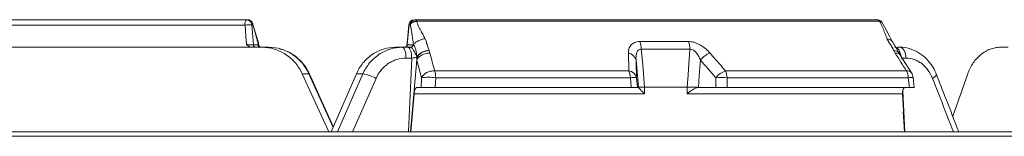
# Model space of a CAD drawing. Units: inches. Extents: x 49887 to 50937, y -1367 to -339.
# Drawn here: x 50211 to 50216, y -950 to -949 of the extents above; entities that cross this region are included whole.
import ezdxf

# ---------------------------------------------------------------- set-up
doc = ezdxf.new("R2010")
doc.units = ezdxf.units.IN
doc.header["$MEASUREMENT"] = 0

msp = doc.modelspace()

# ---------------------------------------------------------------- linework, layer by layer
at = {"color": 0, "linetype": 'Continuous', "lineweight": 5}
for p, q in [((50211.865, -949.4848), (50209.0859, -949.4848)), ((50211.8933, -949.5047), (50211.9246, -949.6112)), ((50215.2834, -949.4848), (50212.7709, -949.4848)), ((50212.7842, -949.4936), (50215.2952, -949.4936)), ((50209.0847, -949.5141), (50211.8522, -949.5141)), ((50211.8974, -949.6211), (50211.889, -949.5122)), ((50211.889, -949.5122), (50211.8938, -949.5122)), ((50212.7329, -949.6211), (50212.7428, -949.5122)), ((50212.7428, -949.5122), (50212.7488, -949.5122)), ((50211.9244, -949.6112), (50211.9245, -949.6215)), ((50208.9879, -949.6348), (50211.9812, -949.6348)), ((50211.9223, -949.6211), (50211.8974, -949.6211)), ((50212.7361, -949.6348), (50212.6686, -949.6348)), ((50212.7639, -949.6211), (50212.7329, -949.6211)), ((50212.8558, -949.6667), (50212.8509, -949.6524)), ((50215.3729, -949.6524), (50215.3809, -949.6667)), ((50215.4058, -949.6348), (50215.3906, -949.6348)), ((50212.7258, -949.6938), (50212.7565, -949.6938)), ((50212.7565, -949.6938), (50212.7396, -950.0948)), ((50212.7502, -950.0948), (50212.7849, -949.7037)), ((50212.7849, -949.7039), (50212.8099, -949.8001)), ((50215.4035, -949.6689), (50215.4081, -949.677)), ((50215.4081, -949.677), (50215.4689, -949.7733)), ((50215.4125, -949.6938), (50215.4395, -949.6938)), ((50213.9358, -949.7629), (50212.8808, -949.7629)), ((50215.4417, -949.7629), (50214.46, -949.7629)), ((50212.1629, -949.7792), (50212.1986, -949.7792)), ((50212.3066, -950.0948), (50212.1629, -949.7792)), ((50212.1986, -949.7792), (50212.3302, -950.0712)), ((50212.3199, -950.0948), (50212.4562, -949.7792)), ((50212.4919, -949.7792), (50212.3541, -950.0948)), ((50212.4352, -950.0948), (50212.5631, -949.8035)), ((50212.4562, -949.7792), (50212.4919, -949.7792)), ((50212.8099, -949.8001), (50212.8072, -949.8523)), ((50212.8841, -949.8523), (50212.8868, -949.8001)), ((50212.8868, -949.8001), (50213.9433, -949.8001)), ((50213.9433, -949.8001), (50213.9477, -949.8523)), ((50213.9815, -949.8523), (50213.9771, -949.8001)), ((50214.4073, -949.8001), (50214.407, -949.8523)), ((50214.468, -949.8523), (50214.4682, -949.8001)), ((50214.4682, -949.8001), (50215.4514, -949.8001)), ((50215.4514, -949.8001), (50215.4577, -949.8523)), ((50215.4777, -949.7981), (50215.4843, -949.8523)), ((50215.6929, -950.0088), (50215.7743, -949.7792)), ((50212.8072, -949.8523), (50212.7847, -949.8523)), ((50213.9477, -949.8523), (50212.8841, -949.8523)), ((50213.9872, -949.8523), (50213.9815, -949.8523)), ((50213.9874, -949.8523), (50213.9872, -949.8523)), ((50213.9874, -949.8523), (50213.9874, -949.8525)), ((50214.0201, -949.8867), (50214.0207, -949.8517)), ((50214.2523, -949.8517), (50214.2523, -949.8867)), ((50214.3128, -949.8523), (50214.3163, -949.8523)), ((50214.3128, -949.8525), (50214.3128, -949.8523)), ((50214.407, -949.8523), (50214.3163, -949.8523)), ((50215.4577, -949.8523), (50214.468, -949.8523)), ((50215.4334, -950.0956), (50215.4217, -949.8711)), ((50212.7699, -949.8867), (50212.7516, -950.0948)), ((50212.7699, -949.8867), (50214.0201, -949.8867)), ((50214.2523, -949.8867), (50215.4203, -949.8867)), ((50215.4203, -949.8867), (50215.4334, -950.0956)), ((50215.4244, -949.9861), (50215.4311, -950.0948)), ((50195.4657, -950.0948), (50221.7486, -950.0948)), ((50195.4657, -950.1183), (50221.7486, -950.1183)), ((50221.7237, -950.0948), (50195.4907, -950.0948)), ((50221.7237, -950.1183), (50195.4907, -950.1183))]:
    msp.add_line(p, q, dxfattribs=at)
at = {"color": 0, "linetype": 'Continuous', "lineweight": 5, "flags": 128}
for points in [[(50211.8522, -949.5141), (50211.8567, -949.5738), (50211.8603, -949.6202)], [(50212.7311, -949.6219), (50212.7336, -949.5944), (50212.7411, -949.5121)], [(50212.7411, -949.5121), (50212.7414, -949.5121), (50212.7428, -949.5122)], [(50212.7055, -949.6348), (50212.7094, -949.636), (50212.7132, -949.6393), (50212.7167, -949.6447), (50212.7197, -949.652), (50212.7223, -949.661), (50212.7242, -949.6712), (50212.7254, -949.6822), (50212.7258, -949.6938)], [(50214.0208, -949.8517), (50214.0102, -949.7322), (50214.0051, -949.675), (50214.0025, -949.6451)], [(50214.267, -949.6451), (50214.2592, -949.7543), (50214.257, -949.7841), (50214.2522, -949.8517)], [(50215.4395, -949.6938), (50215.4388, -949.6822), (50215.4368, -949.6712), (50215.4336, -949.661), (50215.4294, -949.652), (50215.4243, -949.6447), (50215.4185, -949.6393), (50215.4123, -949.636), (50215.4058, -949.6348)], [(50213.9742, -949.7037), (50213.9778, -949.7443), (50213.9874, -949.8523)], [(50214.3128, -949.8523), (50214.3174, -949.7883), (50214.3221, -949.7231), (50214.3235, -949.7037)], [(50212.1986, -949.7792), (50212.2011, -949.7794), (50212.2016, -949.7799)], [(50215.5831, -949.8035), (50215.5911, -949.7985), (50215.5975, -949.7938), (50215.602, -949.7895), (50215.6044, -949.7858), (50215.6046, -949.7828), (50215.6046, -949.7827)]]:
    msp.add_lwpolyline(points, dxfattribs=at)
at = {"color": 0, "linetype": 'Continuous', "lineweight": 5}
for centre, radius, start, end in [((50211.885, -949.5075), 0.0335, 137.5831, 191.3401), ((50211.8598, -949.5141), 0.0293, 3.7656, 88.976), ((50211.865, -949.5148), 0.03, 19.6139, 90), ((50211.8645, -949.5141), 0.0293, 3.7656, 88.976), ((50212.7709, -949.5148), 0.03, 90, 174.7993), ((50212.7718, -949.5138), 0.029, 91.6332, 176.9245), ((50212.7777, -949.5138), 0.029, 91.6332, 176.9245), ((50212.7735, -949.4951), 0.0107, 7.6918, 72.1634), ((50215.2834, -949.5148), 0.03, 32.1777, 90), ((50215.2818, -949.4993), 0.0145, 22.9184, 83.6188), ((50211.8867, -949.8373), 0.3251, 89.5885, 96.0954), ((50213.8951, -949.6438), 0.1074, 359.3472, 21.9565), ((50214.164, -949.6439), 0.103, 359.3506, 22.9721), ((50211.912, -949.6202), 0.0147, 183.7656, 268.976), ((50211.937, -949.6202), 0.0147, 183.7656, 268.976), ((50212.7162, -949.6198), 0.015, 270.0012, 354.9401), ((50212.7185, -949.6204), 0.0145, 271.6332, 356.9245), ((50212.7494, -949.6204), 0.0145, 271.6332, 356.9245), ((50213.9264, -949.7152), 0.0491, 13.5374, 82.3109), ((50214.4143, -949.7762), 0.1162, 109.1812, 141.3726), ((50212.8533, -949.6948), 0.069, 172.722, 175.8761), ((50212.7575, -949.802), 0.1294, 0.8172, 17.5623), ((50213.8369, -949.8022), 0.1064, 1.1322, 21.6768), ((50213.9293, -949.8117), 0.0492, 13.5812, 82.4536), ((50214.4979, -949.8727), 0.1161, 109.082, 141.3362), ((50214.37, -949.8024), 0.0982, 1.3128, 23.6726), ((50215.3647, -949.8027), 0.0867, 1.6973, 27.3143), ((50215.4182, -949.8054), 0.06, 6.9394, 32.1785), ((50212.4585, -949.9937), 0.2171, 61.1747, 81.1405), ((50212.8484, -950.1215), 0.3237, 83.1781, 96.8219), ((50213.9602, -949.9439), 0.1448, 83.2893, 96.7107), ((50214.4377, -950.3435), 0.5442, 86.7899, 93.2101), ((50215.4787, -949.984), 0.1859, 90.2921, 98.4583)]:
    msp.add_arc(centre, radius, start, end, dxfattribs=at)
for points, knots in [([(50211.8932, -949.5048), (50211.8935, -949.5057), (50211.8943, -949.508), (50211.894, -949.5106), (50211.8938, -949.5122)], [0, 0, 0, 0, 0.381573, 1, 1, 1, 1]), ([(50212.7842, -949.4936), (50212.7832, -949.4936), (50212.7812, -949.4935), (50212.7782, -949.4937), (50212.7751, -949.4942), (50212.772, -949.4948), (50212.7689, -949.4957), (50212.7657, -949.4969), (50212.7623, -949.4985), (50212.7587, -949.5007), (50212.7548, -949.5038), (50212.7512, -949.5076), (50212.7496, -949.5106), (50212.7488, -949.5122)], [0, 0, 0, 0, 0.069031, 0.13682, 0.20474, 0.27406, 0.345872, 0.421057, 0.500276, 0.598032, 0.713569, 0.847622, 1, 1, 1, 1]), ([(50212.8297, -949.5884), (50212.8276, -949.5842), (50212.8234, -949.5761), (50212.817, -949.564), (50212.8105, -949.5523), (50212.8046, -949.542), (50212.7996, -949.533), (50212.7957, -949.5252), (50212.7921, -949.5173), (50212.7891, -949.5094), (50212.7864, -949.5015), (50212.7849, -949.4963), (50212.7842, -949.4936)], [0, 0, 0, 0, 0.13097, 0.258489, 0.382578, 0.503259, 0.586468, 0.669333, 0.751986, 0.83456, 0.917188, 1, 1, 1, 1]), ([(50215.2952, -949.4936), (50215.2963, -949.4955), (50215.2987, -949.4994), (50215.3021, -949.5054), (50215.3055, -949.5118), (50215.3088, -949.5186), (50215.312, -949.5257), (50215.3153, -949.5331), (50215.3195, -949.5436), (50215.3246, -949.5568), (50215.3307, -949.5727), (50215.3346, -949.5832), (50215.3365, -949.5884)], [0, 0, 0, 0, 0.059392, 0.122522, 0.189469, 0.260296, 0.335058, 0.413802, 0.496569, 0.666621, 0.834429, 1, 1, 1, 1]), ([(50215.2952, -949.4936), (50215.298, -949.4938), (50215.3036, -949.4941), (50215.308, -949.4965), (50215.3086, -949.4987), (50215.3086, -949.4989)], [0, 0, 0, 0, 0.483515, 0.96703, 1, 1, 1, 1]), ([(50215.3087, -949.4988), (50215.3181, -949.5153), (50215.3372, -949.5488), (50215.3544, -949.5839), (50215.3632, -949.6018)], [0, 0, 0, 0, 0.491807, 1, 1, 1, 1]), ([(50211.8938, -949.5122), (50211.8944, -949.5141), (50211.8958, -949.5181), (50211.8979, -949.5245), (50211.9001, -949.5314), (50211.9024, -949.5389), (50211.9047, -949.547), (50211.9071, -949.5556), (50211.9104, -949.5678), (50211.9146, -949.5835), (50211.9195, -949.6025), (50211.9228, -949.6152), (50211.9245, -949.6215)], [0, 0, 0, 0, 0.059515, 0.122729, 0.189718, 0.260548, 0.335271, 0.413936, 0.496581, 0.664389, 0.832192, 1, 1, 1, 1]), ([(50212.7488, -949.5122), (50212.7492, -949.5141), (50212.7502, -949.5181), (50212.7516, -949.5245), (50212.753, -949.5314), (50212.7544, -949.5389), (50212.7558, -949.547), (50212.7572, -949.5556), (50212.759, -949.5678), (50212.7612, -949.5835), (50212.7639, -949.6025), (50212.7656, -949.6152), (50212.7665, -949.6215)], [0, 0, 0, 0, 0.059515, 0.122729, 0.189718, 0.260548, 0.335271, 0.413936, 0.496581, 0.664389, 0.832192, 1, 1, 1, 1]), ([(50212.8297, -949.5884), (50212.8242, -949.5889), (50212.8179, -949.5901), (50212.8049, -949.594), (50212.7981, -949.5967), (50212.7858, -949.6032), (50212.7803, -949.6069), (50212.7716, -949.6144), (50212.7685, -949.6181), (50212.7665, -949.6215)], [0, 0, 0, 0, 0.25, 0.25, 0.5, 0.5, 0.75, 0.75, 1, 1, 1, 1]), ([(50212.8509, -949.6524), (50212.8484, -949.6457), (50212.8445, -949.635), (50212.8404, -949.6225), (50212.8385, -949.615), (50212.8371, -949.6097), (50212.8356, -949.6035), (50212.8335, -949.5964), (50212.831, -949.591), (50212.8297, -949.5884)], [0, 0, 0, 0, 0.315393, 0.499891, 0.583623, 0.666756, 0.749293, 0.874038, 1, 1, 1, 1]), ([(50213.9947, -949.6037), (50213.9893, -949.6037), (50213.9841, -949.6041), (50213.9744, -949.606), (50213.97, -949.6073), (50213.9618, -949.6108), (50213.958, -949.6129), (50213.9514, -949.6178), (50213.9486, -949.6205), (50213.9436, -949.6265), (50213.9415, -949.6297), (50213.938, -949.6364), (50213.9367, -949.6399), (50213.9336, -949.6508), (50213.9328, -949.6585), (50213.933, -949.6665)], [0, 0, 0, 0, 0.125, 0.125, 0.25, 0.25, 0.375, 0.375, 0.5, 0.5, 0.625, 0.625, 0.75, 0.75, 1, 1, 1, 1]), ([(50214.3761, -949.6665), (50214.3691, -949.6585), (50214.3614, -949.6507), (50214.3441, -949.6361), (50214.3346, -949.6293), (50214.3193, -949.6204), (50214.3139, -949.6177), (50214.3031, -949.6128), (50214.2976, -949.6107), (50214.2863, -949.6073), (50214.2806, -949.6059), (50214.2696, -949.6041), (50214.2642, -949.6037), (50214.2588, -949.6037)], [0, 0, 0, 0, 0.25, 0.25, 0.5, 0.5, 0.625, 0.625, 0.75, 0.75, 0.875, 0.875, 1, 1, 1, 1]), ([(50215.3365, -949.5884), (50215.337, -949.5895), (50215.3381, -949.592), (50215.34, -949.5959), (50215.3423, -949.6), (50215.3451, -949.6047), (50215.3483, -949.6098), (50215.3516, -949.6151), (50215.3564, -949.6222), (50215.3634, -949.6346), (50215.3691, -949.6453), (50215.3729, -949.6524)], [0, 0, 0, 0, 0.05566, 0.115916, 0.18089, 0.250678, 0.335129, 0.418263, 0.500093, 0.668362, 1, 1, 1, 1]), ([(50215.3365, -949.5884), (50215.3419, -949.5893), (50215.3503, -949.5908), (50215.3579, -949.5954), (50215.3616, -949.5987), (50215.3625, -949.601), (50215.3627, -949.6015)], [0, 0, 0, 0, 0.443733, 0.682169, 0.925531, 1, 1, 1, 1]), ([(50215.3632, -949.6018), (50215.3684, -949.6096), (50215.3813, -949.6288), (50215.3945, -949.6525), (50215.4023, -949.6665)], [0, 0, 0, 0, 0.408991, 1, 1, 1, 1]), ([(50211.8974, -949.6211), (50211.8952, -949.6212), (50211.89, -949.6212), (50211.8762, -949.6209), (50211.8679, -949.6206), (50211.8603, -949.6202)], [0, 0, 0, 0, 0.5, 0.5, 1, 1, 1, 1]), ([(50211.8603, -949.6202), (50211.8651, -949.6238), (50211.87, -949.6273), (50211.8779, -949.6315), (50211.8806, -949.6326), (50211.8862, -949.6343), (50211.8892, -949.6348), (50211.8922, -949.6348)], [0, 0, 0, 0, 0.5, 0.5, 0.75, 0.75, 1, 1, 1, 1]), ([(50211.9245, -949.6215), (50211.9264, -949.6236), (50211.9295, -949.6269), (50211.9324, -949.6327), (50211.9335, -949.6348)], [0, 0, 0, 0, 0.6233768, 1, 1, 1, 1]), ([(50211.9443, -949.6348), (50211.9672, -949.6348), (50211.9896, -949.6382), (50212.0224, -949.6481), (50212.0332, -949.6523), (50212.0539, -949.662), (50212.0638, -949.6676), (50212.083, -949.6802), (50212.0923, -949.6873), (50212.1097, -949.7027), (50212.1178, -949.711), (50212.1403, -949.7375), (50212.1531, -949.7576), (50212.1629, -949.7792)], [0, 0, 0, 0, 0.25, 0.25, 0.375, 0.375, 0.5, 0.5, 0.625, 0.625, 0.75, 0.75, 1, 1, 1, 1]), ([(50211.9812, -949.6348), (50212.0041, -949.6348), (50212.0264, -949.6382), (50212.059, -949.6481), (50212.0698, -949.6522), (50212.0904, -949.662), (50212.1003, -949.6676), (50212.1194, -949.6802), (50212.1286, -949.6873), (50212.1459, -949.7027), (50212.1539, -949.711), (50212.1762, -949.7375), (50212.1889, -949.7576), (50212.1986, -949.7792)], [0, 0, 0, 0, 0.25, 0.25, 0.375, 0.375, 0.5, 0.5, 0.625, 0.625, 0.75, 0.75, 1, 1, 1, 1]), ([(50212.0384, -949.6426), (50212.0534, -949.647), (50212.0858, -949.6565), (50212.1303, -949.685), (50212.1688, -949.7239), (50212.1926, -949.7569), (50212.1998, -949.7773), (50212.2008, -949.7802)], [0, 0, 0, 0, 0.21473, 0.461342, 0.709627, 0.958148, 1, 1, 1, 1]), ([(50212.6686, -949.6348), (50212.6461, -949.6348), (50212.6242, -949.6382), (50212.5922, -949.6481), (50212.5817, -949.6523), (50212.5615, -949.662), (50212.5518, -949.6676), (50212.5332, -949.6802), (50212.5242, -949.6873), (50212.5073, -949.7027), (50212.4995, -949.711), (50212.4778, -949.7375), (50212.4655, -949.7576), (50212.4562, -949.7792)], [0, 0, 0, 0, 0.25, 0.25, 0.375, 0.375, 0.5, 0.5, 0.625, 0.625, 0.75, 0.75, 1, 1, 1, 1]), ([(50212.7055, -949.6348), (50212.683, -949.6348), (50212.661, -949.6382), (50212.6289, -949.6481), (50212.6183, -949.6522), (50212.598, -949.662), (50212.5883, -949.6676), (50212.5695, -949.6802), (50212.5605, -949.6873), (50212.5435, -949.7027), (50212.5356, -949.711), (50212.5137, -949.7375), (50212.5013, -949.7576), (50212.4919, -949.7792)], [0, 0, 0, 0, 0.25, 0.25, 0.375, 0.375, 0.5, 0.5, 0.625, 0.625, 0.75, 0.75, 1, 1, 1, 1]), ([(50212.7329, -949.6211), (50212.732, -949.6212), (50212.7309, -949.6212), (50212.7312, -949.6212), (50212.7312, -949.6212)], [0, 0, 0, 0, 0.872916, 1, 1, 1, 1]), ([(50212.7361, -949.6348), (50212.7387, -949.6348), (50212.7414, -949.6364), (50212.7463, -949.6422), (50212.7485, -949.6466), (50212.7523, -949.6575), (50212.7538, -949.664), (50212.7559, -949.6783), (50212.7565, -949.686), (50212.7565, -949.6938)], [0, 0, 0, 0, 0.25, 0.25, 0.5, 0.5, 0.75, 0.75, 1, 1, 1, 1]), ([(50212.7498, -949.6348), (50212.7529, -949.6348), (50212.7559, -949.6364), (50212.7617, -949.6423), (50212.7644, -949.6466), (50212.7699, -949.657), (50212.7727, -949.663), (50212.7774, -949.672), (50212.779, -949.6749), (50212.7822, -949.6806), (50212.7836, -949.6834), (50212.7848, -949.6861)], [0, 0, 0, 0, 0.25, 0.25, 0.5, 0.5, 0.75, 0.75, 0.875, 0.875, 1, 1, 1, 1]), ([(50212.7665, -949.6215), (50212.7673, -949.6225), (50212.7691, -949.6247), (50212.7718, -949.6288), (50212.7747, -949.6348), (50212.7775, -949.6425), (50212.7797, -949.6511), (50212.7811, -949.6586), (50212.7825, -949.6662), (50212.7834, -949.674), (50212.7841, -949.6813), (50212.7846, -949.6849), (50212.7848, -949.6861)], [0, 0, 0, 0, 0.087846, 0.194491, 0.319251, 0.463073, 0.589321, 0.686385, 0.75443, 0.875003, 0.957333, 1, 1, 1, 1]), ([(50212.8509, -949.6524), (50212.8381, -949.653), (50212.8241, -949.6572), (50212.8, -949.6707), (50212.7901, -949.6801), (50212.7844, -949.6899)], [0, 0, 0, 0, 0.5, 0.5, 1, 1, 1, 1]), ([(50212.8509, -949.6524), (50212.8451, -949.6525), (50212.8387, -949.6533), (50212.8256, -949.6565), (50212.8189, -949.6589), (50212.8066, -949.6652), (50212.8009, -949.6691), (50212.7914, -949.6773), (50212.7876, -949.6818), (50212.7848, -949.6861)], [0, 0, 0, 0, 0.25, 0.25, 0.5, 0.5, 0.75, 0.75, 1, 1, 1, 1]), ([(50212.8558, -949.6667), (50212.8493, -949.6663), (50212.842, -949.6669), (50212.827, -949.67), (50212.8194, -949.6727), (50212.8057, -949.6799), (50212.7997, -949.6844), (50212.7903, -949.694), (50212.787, -949.699), (50212.7849, -949.7039)], [0, 0, 0, 0, 0.25, 0.25, 0.5, 0.5, 0.75, 0.75, 1, 1, 1, 1]), ([(50213.933, -949.6665), (50213.9338, -949.6934), (50213.9345, -949.7204), (50213.9353, -949.7474), (50213.9355, -949.7525), (50213.9356, -949.7577), (50213.9358, -949.7629)], [0, 0, 0, 0, 0.003048, 0.003048, 0.003048, 0.0036345, 0.0036345, 0.0036345, 0.0036345]), ([(50213.9742, -949.7037), (50213.9738, -949.6972), (50213.9738, -949.6908), (50213.9747, -949.6784), (50213.9756, -949.6723), (50213.9782, -949.6636), (50213.9793, -949.6608), (50213.982, -949.6556), (50213.9837, -949.6532), (50213.9878, -949.649), (50213.9902, -949.6473), (50213.9959, -949.6451), (50213.9991, -949.6447), (50214.0025, -949.6451)], [0, 0, 0, 0, 0.25, 0.25, 0.5, 0.5, 0.625, 0.625, 0.75, 0.75, 0.875, 0.875, 1, 1, 1, 1]), ([(50214.267, -949.6451), (50214.2703, -949.6447), (50214.2738, -949.6451), (50214.2806, -949.6472), (50214.2839, -949.649), (50214.29, -949.6531), (50214.2929, -949.6555), (50214.2982, -949.6607), (50214.3006, -949.6635), (50214.3073, -949.6721), (50214.3111, -949.6783), (50214.3179, -949.6908), (50214.3209, -949.6972), (50214.3235, -949.7037)], [0, 0, 0, 0, 0.125, 0.125, 0.25, 0.25, 0.375, 0.375, 0.5, 0.5, 0.75, 0.75, 1, 1, 1, 1]), ([(50214.46, -949.7629), (50214.4365, -949.736), (50214.4131, -949.709), (50214.3896, -949.6821), (50214.3851, -949.6769), (50214.3806, -949.6717), (50214.3761, -949.6665)], [0, 0, 0, 0, 0.003048, 0.003048, 0.003048, 0.0036345, 0.0036345, 0.0036345, 0.0036345]), ([(50215.3729, -949.6524), (50215.3785, -949.6533), (50215.3897, -949.6549), (50215.3998, -949.6614), (50215.4019, -949.6671), (50215.4025, -949.6688)], [0, 0, 0, 0, 0.415341, 0.830681, 1, 1, 1, 1]), ([(50215.3729, -949.6524), (50215.3783, -949.653), (50215.3889, -949.6541), (50215.3987, -949.6598), (50215.4009, -949.6652), (50215.4016, -949.6669)], [0, 0, 0, 0, 0.408484, 0.816967, 1, 1, 1, 1]), ([(50215.411, -949.6817), (50215.4107, -949.6781), (50215.4097, -949.6668), (50215.4028, -949.6511), (50215.392, -949.6375), (50215.3832, -949.6357), (50215.3789, -949.6348)], [0, 0, 0, 0, 0.133862, 0.422575, 0.711287, 1, 1, 1, 1]), ([(50215.3809, -949.6667), (50215.3863, -949.6669), (50215.3975, -949.6675), (50215.4066, -949.6723), (50215.4078, -949.6769), (50215.4078, -949.6772)], [0, 0, 0, 0, 0.465566, 0.966563, 1, 1, 1, 1]), ([(50215.4064, -949.635), (50215.4068, -949.6349), (50215.4234, -949.6329), (50215.4563, -949.6405), (50215.5019, -949.658), (50215.5428, -949.6878), (50215.5763, -949.727), (50215.5965, -949.76), (50215.6031, -949.78), (50215.604, -949.7829)], [0, 0, 0, 0, 0.0049176, 0.1971508, 0.3863931, 0.5783764, 0.7714206, 0.9670884, 1, 1, 1, 1]), ([(50215.7743, -949.7792), (50215.7781, -949.7685), (50215.7824, -949.7582), (50215.7923, -949.7385), (50215.7979, -949.729), (50215.8161, -949.7022), (50215.83, -949.6869), (50215.8535, -949.6677), (50215.8618, -949.6621), (50215.8786, -949.6523), (50215.8873, -949.6482), (50215.9051, -949.6416), (50215.9143, -949.6391), (50215.9329, -949.6357), (50215.9422, -949.6348), (50215.9516, -949.6348)], [0, 0, 0, 0, 0.125, 0.125, 0.25, 0.25, 0.5, 0.5, 0.625, 0.625, 0.75, 0.75, 0.875, 0.875, 1, 1, 1, 1]), ([(50212.5631, -949.8035), (50212.5703, -949.787), (50212.5798, -949.7718), (50212.5965, -949.7516), (50212.6025, -949.7453), (50212.6155, -949.7336), (50212.6223, -949.7282), (50212.6366, -949.7186), (50212.644, -949.7144), (50212.6595, -949.707), (50212.6675, -949.7038), (50212.692, -949.6963), (50212.7087, -949.6938), (50212.7258, -949.6938)], [0, 0, 0, 0, 0.25, 0.25, 0.375, 0.375, 0.5, 0.5, 0.625, 0.625, 0.75, 0.75, 1, 1, 1, 1]), ([(50212.7565, -949.6938), (50212.7615, -949.6931), (50212.7672, -949.6923), (50212.7773, -949.6909), (50212.7817, -949.6902), (50212.7844, -949.6899)], [0, 0, 0, 0, 0.5, 0.5, 1, 1, 1, 1]), ([(50215.4395, -949.6938), (50215.4545, -949.6938), (50215.4695, -949.6964), (50215.4909, -949.7039), (50215.4979, -949.707), (50215.5115, -949.7144), (50215.5182, -949.7187), (50215.5307, -949.7284), (50215.5367, -949.7337), (50215.5481, -949.7453), (50215.5535, -949.7517), (50215.5684, -949.7721), (50215.5766, -949.787), (50215.5831, -949.8035)], [0, 0, 0, 0, 0.25, 0.25, 0.375, 0.375, 0.5, 0.5, 0.625, 0.625, 0.75, 0.75, 1, 1, 1, 1]), ([(50212.8808, -949.7629), (50212.8743, -949.7626), (50212.867, -949.7631), (50212.852, -949.7663), (50212.8444, -949.769), (50212.8308, -949.7762), (50212.8247, -949.7806), (50212.8153, -949.7902), (50212.812, -949.7953), (50212.8099, -949.8001)], [0, 0, 0, 0, 0.25, 0.25, 0.5, 0.5, 0.75, 0.75, 1, 1, 1, 1]), ([(50215.4417, -949.7629), (50215.4473, -949.7632), (50215.4586, -949.7639), (50215.4675, -949.7688), (50215.4686, -949.7732), (50215.4687, -949.7736)], [0, 0, 0, 0, 0.481015, 0.96203, 1, 1, 1, 1]), ([(50212.2016, -949.7799), (50212.2211, -949.8231), (50212.2644, -949.9191), (50212.3076, -950.0152), (50212.3313, -950.0681)], [0, 0, 0, 0, 0.449774, 1, 1, 1, 1]), ([(50215.5831, -949.8035), (50215.5974, -949.8397), (50215.6356, -949.9368), (50215.6735, -950.0339), (50215.6973, -950.0948)], [0, 0, 0, 0, 0.37289, 1, 1, 1, 1]), ([(50215.6045, -949.7826), (50215.6215, -949.8258), (50215.6623, -949.9299), (50215.7027, -950.034), (50215.7263, -950.0948)], [0, 0, 0, 0, 0.415299, 1, 1, 1, 1]), ([(50212.7847, -949.8523), (50212.7832, -949.8523), (50212.7816, -949.8532), (50212.7784, -949.8567), (50212.7769, -949.8592), (50212.7728, -949.8687), (50212.7707, -949.8776), (50212.7699, -949.8867)], [0, 0, 0, 0, 0.25, 0.25, 0.5, 0.5, 1, 1, 1, 1]), ([(50212.8072, -949.8523), (50212.8086, -949.8523), (50212.8103, -949.8523), (50212.8143, -949.8523), (50212.8167, -949.8523), (50212.822, -949.8523), (50212.8249, -949.8523), (50212.8312, -949.8523), (50212.8347, -949.8523), (50212.8453, -949.8523), (50212.8531, -949.8523), (50212.8687, -949.8523), (50212.8767, -949.8523), (50212.8841, -949.8523)], [0, 0, 0, 0, 0.125, 0.125, 0.25, 0.25, 0.375, 0.375, 0.5, 0.5, 0.75, 0.75, 1, 1, 1, 1]), ([(50213.9477, -949.8523), (50213.9526, -949.8523), (50213.957, -949.8523), (50213.965, -949.8523), (50213.9686, -949.8523), (50213.9745, -949.8523), (50213.9769, -949.8523), (50213.9802, -949.8523), (50213.9812, -949.8523), (50213.9815, -949.8523)], [0, 0, 0, 0, 0.25, 0.25, 0.5, 0.5, 0.75, 0.75, 1, 1, 1, 1]), ([(50214.0207, -949.8517), (50214.0159, -949.8515), (50214.0115, -949.8515), (50214.0036, -949.8516), (50214.0001, -949.8517), (50213.9943, -949.8519), (50213.9919, -949.852), (50213.9887, -949.8521), (50213.9877, -949.8522), (50213.9874, -949.8523)], [0, 0, 0, 0, 0.25, 0.25, 0.5, 0.5, 0.75, 0.75, 1, 1, 1, 1]), ([(50213.9874, -949.8525), (50213.9877, -949.8531), (50213.9889, -949.8548), (50213.9926, -949.8594), (50213.9951, -949.8623), (50214.001, -949.8687), (50214.0043, -949.8721), (50214.0117, -949.8793), (50214.0158, -949.883), (50214.0201, -949.8867)], [0, 0, 0, 0, 0.25, 0.25, 0.5, 0.5, 0.75, 0.75, 1, 1, 1, 1]), ([(50214.3128, -949.8523), (50214.3083, -949.8522), (50214.3036, -949.8521), (50214.2935, -949.852), (50214.2882, -949.8519), (50214.2777, -949.8517), (50214.2723, -949.8516), (50214.262, -949.8515), (50214.257, -949.8515), (50214.2523, -949.8517)], [0, 0, 0, 0, 0.25, 0.25, 0.5, 0.5, 0.75, 0.75, 1, 1, 1, 1]), ([(50214.3128, -949.8525), (50214.3077, -949.8531), (50214.3023, -949.8548), (50214.2915, -949.8594), (50214.2861, -949.8623), (50214.2757, -949.8687), (50214.2708, -949.8721), (50214.2612, -949.8793), (50214.2566, -949.883), (50214.2523, -949.8867)], [0, 0, 0, 0, 0.25, 0.25, 0.5, 0.5, 0.75, 0.75, 1, 1, 1, 1]), ([(50214.407, -949.8523), (50214.4116, -949.8523), (50214.4164, -949.8523), (50214.4265, -949.8523), (50214.4318, -949.8523), (50214.4425, -949.8523), (50214.4479, -949.8523), (50214.4582, -949.8523), (50214.4632, -949.8523), (50214.468, -949.8523)], [0, 0, 0, 0, 0.25, 0.25, 0.5, 0.5, 0.75, 0.75, 1, 1, 1, 1]), ([(50215.4203, -949.8867), (50215.42, -949.8822), (50215.4202, -949.8777), (50215.4216, -949.8694), (50215.4228, -949.8656), (50215.4275, -949.8561), (50215.4323, -949.8523), (50215.4374, -949.8523)], [0, 0, 0, 0, 0.25, 0.25, 0.5, 0.5, 1, 1, 1, 1]), ([(50215.4577, -949.8523), (50215.4629, -949.8523), (50215.4734, -949.8523), (50215.4827, -949.8523), (50215.4836, -949.8523), (50215.4841, -949.8523)], [0, 0, 0, 0, 0.3441873, 0.6884397, 1, 1, 1, 1])]:
    msp.add_open_spline(points, degree=3, knots=knots, dxfattribs=at)
for points in [[(50214.2588, -949.6037), (50214.1713, -949.6037), (50214.0833, -949.6037), (50213.9947, -949.6037)], [(50211.9223, -949.6211), (50211.923, -949.6211), (50211.9238, -949.6213), (50211.9245, -949.6215)], [(50212.7498, -949.6348), (50212.7452, -949.6348), (50212.7406, -949.6348), (50212.7361, -949.6348)], [(50212.7639, -949.6211), (50212.7647, -949.6211), (50212.7656, -949.6213), (50212.7665, -949.6215)], [(50212.8808, -949.7629), (50212.8725, -949.7308), (50212.8642, -949.6987), (50212.8558, -949.6667)], [(50214.0025, -949.6451), (50214.0912, -949.6451), (50214.1794, -949.6451), (50214.267, -949.6451)], [(50215.3809, -949.6667), (50215.4011, -949.6987), (50215.4214, -949.7308), (50215.4417, -949.7629)], [(50215.9944, -949.6348), (50215.9802, -949.6348), (50215.9659, -949.6348), (50215.9516, -949.6348)], [(50212.7844, -949.6899), (50212.7847, -949.6945), (50212.7849, -949.6992), (50212.7849, -949.7039)], [(50213.9771, -949.8001), (50213.9761, -949.768), (50213.9752, -949.7358), (50213.9742, -949.7037)], [(50214.3235, -949.7037), (50214.3514, -949.7358), (50214.3794, -949.768), (50214.4073, -949.8001)], [(50213.9874, -949.8525), (50213.9873, -949.8524), (50213.9873, -949.8523), (50213.9872, -949.8523)], [(50213.9874, -949.8523), (50213.9874, -949.8523), (50213.9874, -949.8523), (50213.9874, -949.8523)], [(50214.0207, -949.8517), (50214.0207, -949.8517), (50214.0207, -949.8517), (50214.0208, -949.8517)], [(50214.0208, -949.8517), (50214.0983, -949.8517), (50214.1755, -949.8517), (50214.2522, -949.8517)], [(50214.2522, -949.8517), (50214.2522, -949.8517), (50214.2522, -949.8517), (50214.2523, -949.8517)], [(50214.3128, -949.8523), (50214.3128, -949.8523), (50214.3128, -949.8523), (50214.3128, -949.8523)], [(50214.3163, -949.8523), (50214.3151, -949.8523), (50214.314, -949.8524), (50214.3128, -949.8525)]]:
    msp.add_open_spline(points, degree=3, dxfattribs=at)

doc.saveas('drawing.dxf')
